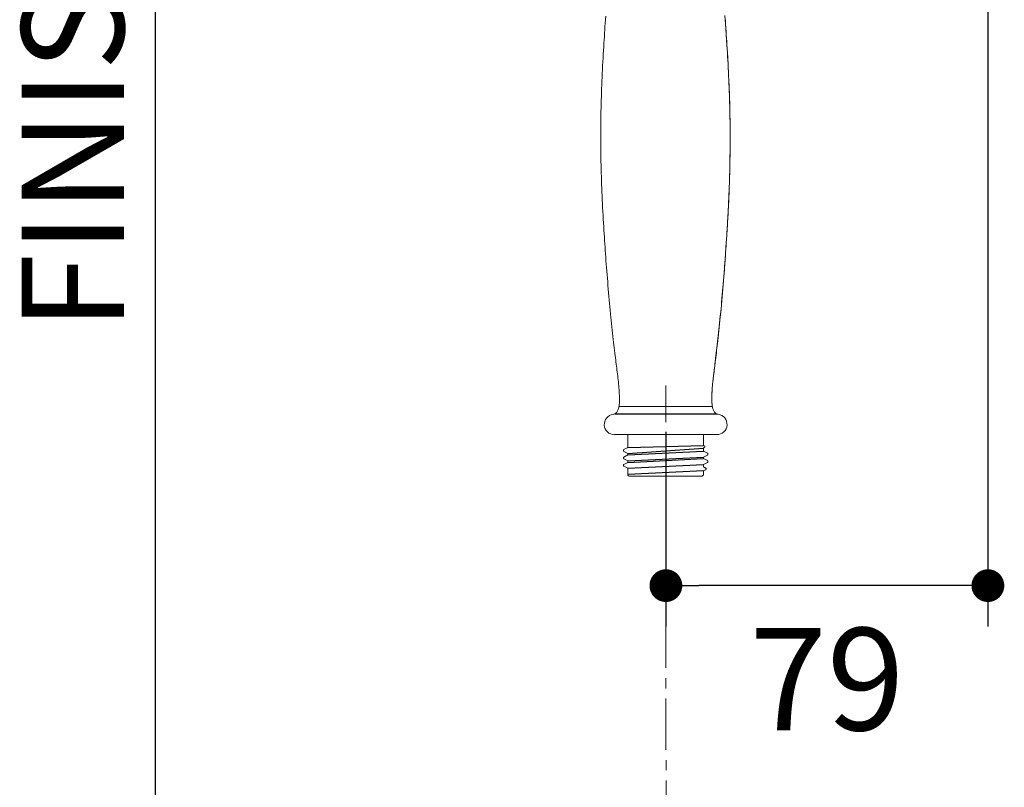
# Model space of a CAD drawing. Units: millimetres. Extents: x 72 to 8628, y -1389 to 626.
# Drawn here: x 6403 to 6643, y 15 to 202 of the extents above; entities that cross this region are included whole.
import ezdxf

# ---------------------------------------------------------------- set-up
doc = ezdxf.new("R2010")
doc.units = ezdxf.units.MM
doc.header["$MEASUREMENT"] = 0
doc.linetypes.add('CENTER', pattern=[2, 1.25, -0.25, 0.25, -0.25])
doc.layers.add('Centerline', color=4, linetype='CENTER', lineweight=15)
for name, color, linetype in [('Dimensions', 7, 'Continuous'), ('Text', 7, 'Continuous'), ('Wall_Floor', 7, 'Continuous')]:
    doc.layers.add(name, color=color, linetype=linetype)
doc.styles.get("Standard").update_dxf_attribs({"font": 'helr45w_0.ttf'})
doc.dimstyles.get("Standard").update_dxf_attribs({"dimscale": 10, "dimtxt": 2.5, "dimasz": 0.8, "dimexe": 1, "dimexo": 1, "dimgap": 1, "dimtad": 2, "dimtih": 1, "dimtoh": 1, "dimdec": 0, "dimzin": 0, "dimdsep": 46, "dimtxsty": 'Standard', "dimblk": 'DOT', "dimcen": 2, "dimclrd": 1, "dimclre": 1, "dimclrt": 1, "dimadec": 0, "dimazin": 0, "dimtfac": 1, "dimtdec": 0, "dimtofl": 0, "dimtmove": 0, "dimatfit": 3, "dimfxl": 1, "dimtolj": 1, "dimtzin": 0, "dimarcsym": 0})

# ---------------------------------------------------------------- blocks, each defined once
blk = doc.blocks.new('_Dot')
at = {"color": 0, "linetype": 'ByBlock', "lineweight": -2}
blk.add_line((-0.5, 0), (-1, 0), dxfattribs=at)
at = {"color": 0, "linetype": 'ByBlock', "const_width": 0.5}
blk.add_lwpolyline([(-0.25, 0, 1), (0.25, 0, 1)], format="xyb", close=True, dxfattribs=at)
blk = doc.blocks.new('*D27')
at = {"layer": 'Dimensions', "color": 1, "lineweight": -2, "transparency": 16777216}
for p, q in [((6639.31, 329.59), (6639.31, 54.26)), ((6560.73, 101.81), (6560.73, 54.26)), ((6631.31, 64.26), (6568.73, 64.26))]:
    blk.add_line(p, q, dxfattribs=at)
at = {"layer": 'Dimensions', "color": 1, "lineweight": -2, "transparency": 16777216, "xscale": 8, "yscale": 8, "zscale": 8, "rotation": 180}
blk.add_blockref('_Dot', (6560.73, 64.26), dxfattribs=at)
at = {"layer": 'Dimensions', "color": 1, "lineweight": -2, "transparency": 16777216, "xscale": 8, "yscale": 8, "zscale": 8}
blk.add_blockref('_Dot', (6639.31, 64.26), dxfattribs=at)
at = {"layer": 'Dimensions', "color": 1, "transparency": 16777216, "insert": (6600.02, 41.43), "char_height": 25, "attachment_point": 5}
blk.add_mtext('\\A1;79', dxfattribs=at)

msp = doc.modelspace()

# ---------------------------------------------------------------- linework, layer by layer
for p, q in [((6548.25, 106.21), (6573.14, 106.2)), ((6549.27, 108.03), (6572.06, 108.05)), ((6551.44, 97.98), (6569.91, 98.5)), ((6551.44, 96.55), (6569.91, 97.87)), ((6551.44, 96.17), (6569.91, 97.09)), ((6551.41, 92.93), (6569.92, 93.85)), ((6551.44, 94.74), (6569.92, 95.66)), ((6551.44, 94.36), (6569.92, 95.28)), ((6569.92, 92.27), (6551.44, 91.43))]:
    msp.add_line(p, q)
at = {"color": 7, "lineweight": 13}
for points in [[(6546.04, 203.3), (6545.98, 202.47), (6545.93, 201.66), (6545.87, 200.84), (6545.81, 200.03), (6545.76, 199.21), (6545.71, 198.39), (6545.65, 197.55), (6545.6, 196.71), (6545.55, 195.84), (6545.5, 194.95), (6545.44, 194.05), (6545.39, 193.13), (6545.34, 192.19), (6545.29, 191.24), (6545.25, 190.29), (6545.2, 189.34), (6545.16, 188.4), (6545.12, 187.46), (6545.08, 186.53), (6545.05, 185.6), (6545.01, 184.68), (6544.98, 183.75), (6544.96, 182.82), (6544.93, 181.88), (6544.91, 180.95), (6544.89, 180.01), (6544.87, 179.08), (6544.86, 178.14), (6544.85, 177.21), (6544.84, 176.27), (6544.84, 175.34), (6544.83, 174.41), (6544.84, 173.47), (6544.84, 172.54), (6544.84, 171.6), (6544.85, 170.67), (6544.86, 169.74), (6544.87, 168.8), (6544.88, 167.86), (6544.9, 166.93), (6544.93, 165.99), (6544.95, 165.06), (6544.98, 164.13), (6545.01, 163.19), (6545.04, 162.26), (6545.08, 161.33), (6545.12, 160.4), (6545.16, 159.46), (6545.2, 158.51), (6545.24, 157.56), (6545.29, 156.6), (6545.34, 155.65), (6545.39, 154.69), (6545.44, 153.75), (6545.5, 152.83), (6545.55, 151.93), (6545.6, 151.05), (6545.66, 150.19), (6545.71, 149.35), (6545.77, 148.52), (6545.82, 147.7), (6545.88, 146.89), (6545.93, 146.07), (6545.99, 145.26), (6546.05, 144.44), (6546.11, 143.62), (6546.18, 142.78), (6546.24, 141.92), (6546.31, 141.06), (6546.38, 140.19), (6546.45, 139.31), (6546.53, 138.42), (6546.6, 137.54), (6546.68, 136.65), (6546.75, 135.77), (6546.83, 134.9), (6546.91, 134.03), (6546.99, 133.17), (6547.07, 132.32), (6547.15, 131.49), (6547.23, 130.66), (6547.31, 129.84), (6547.39, 129.04), (6547.48, 128.24), (6547.56, 127.45), (6547.64, 126.67), (6547.73, 125.9), (6547.81, 125.15), (6547.89, 124.41), (6547.97, 123.69), (6548.05, 123), (6548.13, 122.32), (6548.21, 121.68), (6548.28, 121.07), (6548.35, 120.49), (6548.42, 119.93), (6548.48, 119.4), (6548.55, 118.88), (6548.61, 118.38), (6548.67, 117.88), (6548.73, 117.4), (6548.79, 116.92), (6548.85, 116.44), (6548.91, 115.96), (6548.97, 115.48), (6549.03, 115), (6549.08, 114.52), (6549.14, 114.03), (6549.19, 113.55), (6549.24, 113.06), (6549.28, 112.57), (6549.31, 112.09), (6549.34, 111.6), (6549.36, 111.12)], [(6571.97, 111.14), (6572.03, 112.27), (6572.13, 113.47), (6572.27, 114.78), (6572.44, 116.24), (6572.65, 117.9), (6572.87, 119.74), (6573.12, 121.79), (6573.38, 124.05), (6573.64, 126.49), (6573.91, 129.1), (6574.18, 131.86), (6574.45, 134.75), (6574.7, 137.73), (6574.95, 140.76), (6575.18, 143.82), (6575.39, 146.87), (6575.59, 149.88), (6575.77, 152.82), (6575.92, 155.66), (6576.05, 158.38), (6576.16, 160.96), (6576.24, 163.39), (6576.31, 165.68), (6576.35, 167.82), (6576.38, 169.84), (6576.39, 171.77), (6576.4, 173.64), (6576.39, 175.51), (6576.38, 177.44), (6576.35, 179.46), (6576.3, 181.61), (6576.23, 183.89), (6576.14, 186.33), (6576.03, 188.9), (6575.89, 191.62), (6575.73, 194.46), (6575.55, 197.4), (6575.35, 200.41), (6575.13, 203.46)], [(6571.97, 111.14), (6571.99, 111.62), (6572.02, 112.11), (6572.05, 112.59), (6572.09, 113.08), (6572.14, 113.57), (6572.19, 114.05), (6572.24, 114.54), (6572.3, 115.02), (6572.36, 115.51), (6572.41, 115.98), (6572.47, 116.46), (6572.53, 116.94), (6572.59, 117.42), (6572.65, 117.9), (6572.71, 118.39), (6572.77, 118.89), (6572.83, 119.4), (6572.9, 119.94), (6572.97, 120.51), (6573.04, 121.09), (6573.11, 121.71), (6573.18, 122.36), (6573.26, 123.05), (6573.34, 123.76), (6573.43, 124.5), (6573.51, 125.26), (6573.59, 126.04), (6573.68, 126.83), (6573.76, 127.64), (6573.85, 128.46), (6573.93, 129.29), (6574.01, 130.13), (6574.1, 130.97), (6574.18, 131.82), (6574.26, 132.68), (6574.34, 133.54), (6574.41, 134.41), (6574.49, 135.28), (6574.57, 136.15), (6574.64, 137.03), (6574.72, 137.92), (6574.79, 138.8), (6574.86, 139.68), (6574.93, 140.56), (6575, 141.43), (6575.07, 142.29), (6575.13, 143.13), (6575.19, 143.97), (6575.25, 144.8), (6575.31, 145.61), (6575.36, 146.43), (6575.42, 147.24), (6575.47, 148.06), (6575.53, 148.88), (6575.58, 149.72), (6575.63, 150.56), (6575.68, 151.43), (6575.74, 152.31), (6575.79, 153.22), (6575.84, 154.14), (6575.89, 155.08), (6575.94, 156.03), (6575.98, 156.98), (6576.03, 157.93), (6576.07, 158.87), (6576.11, 159.81), (6576.15, 160.74), (6576.19, 161.66), (6576.22, 162.59), (6576.25, 163.52), (6576.28, 164.45), (6576.3, 165.38), (6576.32, 166.32), (6576.34, 167.25), (6576.36, 168.19), (6576.37, 169.12), (6576.38, 170.06), (6576.39, 170.99), (6576.4, 171.93), (6576.4, 172.86), (6576.4, 173.79), (6576.39, 174.73), (6576.39, 175.66), (6576.38, 176.59), (6576.38, 177.53), (6576.36, 178.47), (6576.35, 179.4), (6576.33, 180.34), (6576.31, 181.27), (6576.28, 182.21), (6576.25, 183.14), (6576.22, 184.07), (6576.19, 185.01), (6576.15, 185.94), (6576.12, 186.87), (6576.08, 187.81), (6576.03, 188.76), (6575.99, 189.71), (6575.94, 190.66), (6575.89, 191.62), (6575.84, 192.58), (6575.79, 193.52), (6575.73, 194.43), (6575.68, 195.33), (6575.63, 196.22), (6575.57, 197.08), (6575.52, 197.92), (6575.46, 198.75), (6575.41, 199.57), (6575.35, 200.38), (6575.3, 201.2), (6575.24, 202.01), (6575.18, 202.83)], [(6549.36, 111.12), (6549.37, 110.81), (6549.38, 110.5), (6549.39, 110.21), (6549.39, 109.92), (6549.39, 109.64), (6549.39, 109.37), (6549.38, 109.11), (6549.37, 108.86), (6549.35, 108.61), (6549.32, 108.37), (6549.29, 108.14), (6549.26, 107.92), (6549.21, 107.7), (6549.16, 107.49), (6549.09, 107.29), (6549.02, 107.1), (6548.94, 106.92), (6548.84, 106.75), (6548.72, 106.58), (6548.58, 106.43), (6548.42, 106.3), (6548.25, 106.21), (6548.06, 106.13), (6547.84, 106.08)], [(6571.94, 109.91), (6571.94, 110.2), (6571.95, 110.51), (6571.96, 110.82), (6571.97, 111.14)], [(6571.94, 110.06), (6571.94, 110.29), (6571.95, 110.51), (6571.96, 110.73)], [(6571.96, 110.73), (6571.97, 111.14)], [(6573.49, 106.1), (6573.31, 106.14), (6573.14, 106.2), (6572.98, 106.28), (6572.84, 106.38), (6572.71, 106.5), (6572.59, 106.63), (6572.49, 106.78), (6572.4, 106.95), (6572.31, 107.12), (6572.24, 107.31), (6572.18, 107.51), (6572.12, 107.72), (6572.08, 107.94), (6572.04, 108.16), (6572.01, 108.39), (6571.99, 108.63), (6571.97, 108.87), (6571.95, 109.11), (6571.94, 109.35), (6571.94, 109.59), (6571.94, 109.82), (6571.94, 110.06)], [(6573.49, 106.1), (6573.28, 106.15), (6573.09, 106.22), (6572.92, 106.32), (6572.76, 106.44), (6572.63, 106.59), (6572.51, 106.75), (6572.41, 106.92), (6572.33, 107.1), (6572.25, 107.29), (6572.19, 107.48), (6572.13, 107.69), (6572.09, 107.9), (6572.05, 108.12), (6572.02, 108.35), (6571.99, 108.59), (6571.97, 108.84), (6571.95, 109.09), (6571.94, 109.36), (6571.94, 109.63), (6571.94, 109.91)], [(6569.91, 101.15), (6548.19, 101.13)], [(6548.19, 101.12), (6548.19, 101.12)], [(6551.44, 97.98), (6551.43, 101.14)], [(6569.91, 101.15), (6570.16, 101.15)], [(6569.91, 101.15), (6569.91, 98.5)], [(6573.16, 101.15), (6570.16, 101.15)], [(6573.16, 101.14), (6573.16, 101.14)], [(6550.48, 97.48), (6550.47, 97.48), (6550.45, 97.47), (6550.44, 97.45), (6550.43, 97.44), (6550.41, 97.43), (6550.4, 97.41), (6550.39, 97.4), (6550.38, 97.38), (6550.37, 97.37), (6550.37, 97.35), (6550.36, 97.33), (6550.36, 97.32), (6550.35, 97.3), (6550.35, 97.28), (6550.35, 97.26), (6550.35, 97.26)], [(6550.35, 97.26), (6550.35, 97.25), (6550.35, 97.23), (6550.36, 97.21), (6550.36, 97.19), (6550.37, 97.18), (6550.37, 97.16), (6550.38, 97.14), (6550.39, 97.13), (6550.4, 97.11), (6550.41, 97.1), (6550.43, 97.09), (6550.44, 97.07), (6550.45, 97.06), (6550.47, 97.05), (6550.48, 97.04)], [(6551.44, 97.98), (6550.48, 97.48)], [(6550.48, 97.04), (6551.44, 96.55)], [(6550.5, 97.03), (6550.48, 97.04)], [(6550.49, 97.03), (6550.5, 97.03)], [(6551.44, 96.17), (6550.49, 95.67)], [(6550.5, 97.03), (6551.41, 96.55)], [(6551.41, 96.55), (6551.44, 96.54)], [(6551.44, 96.55), (6551.44, 96.17)], [(6570.09, 98.41), (6569.91, 98.5)], [(6569.91, 97.87), (6570.09, 97.96)], [(6569.91, 97.87), (6569.91, 97.09)], [(6570.85, 96.61), (6569.91, 97.1)], [(6570.87, 96.6), (6569.91, 97.09)], [(6569.92, 95.66), (6570.87, 96.15)], [(6570.09, 97.96), (6570.11, 97.97), (6570.12, 97.98), (6570.14, 97.99), (6570.15, 98.01), (6570.16, 98.02), (6570.17, 98.03), (6570.18, 98.05), (6570.19, 98.06), (6570.2, 98.08), (6570.21, 98.1), (6570.21, 98.11), (6570.22, 98.13), (6570.22, 98.15), (6570.22, 98.17), (6570.23, 98.18), (6570.22, 98.2), (6570.22, 98.22), (6570.22, 98.24), (6570.21, 98.26), (6570.21, 98.27), (6570.2, 98.29), (6570.19, 98.31), (6570.18, 98.32), (6570.17, 98.34), (6570.16, 98.35), (6570.15, 98.36), (6570.14, 98.37), (6570.12, 98.39), (6570.11, 98.4), (6570.09, 98.41)], [(6570.86, 96.61), (6570.85, 96.61)], [(6570.87, 96.6), (6570.85, 96.61)], [(6571, 96.37), (6571, 96.39), (6571, 96.41), (6571, 96.43), (6570.99, 96.45), (6570.98, 96.46), (6570.98, 96.48), (6570.97, 96.5), (6570.96, 96.51), (6570.95, 96.53), (6570.94, 96.54), (6570.93, 96.55), (6570.91, 96.57), (6570.9, 96.58), (6570.88, 96.59), (6570.87, 96.6)], [(6570.87, 96.15), (6570.88, 96.16), (6570.9, 96.17), (6570.91, 96.18), (6570.93, 96.2), (6570.94, 96.21), (6570.95, 96.22), (6570.96, 96.24), (6570.97, 96.25), (6570.98, 96.27), (6570.99, 96.29), (6570.99, 96.3), (6571, 96.32), (6571, 96.34), (6571, 96.36), (6571, 96.37)], [(6550.49, 95.67), (6550.47, 95.67), (6550.46, 95.66), (6550.44, 95.64), (6550.43, 95.63), (6550.42, 95.62), (6550.4, 95.6), (6550.39, 95.59), (6550.38, 95.57), (6550.38, 95.56), (6550.37, 95.54), (6550.36, 95.52), (6550.36, 95.51), (6550.35, 95.49), (6550.35, 95.47), (6550.35, 95.45)], [(6550.35, 95.45), (6550.35, 95.44), (6550.35, 95.42), (6550.36, 95.4), (6550.36, 95.38), (6550.37, 95.37), (6550.38, 95.35), (6550.38, 95.33), (6550.39, 95.32), (6550.4, 95.3), (6550.42, 95.29), (6550.43, 95.27), (6550.44, 95.26), (6550.46, 95.25), (6550.47, 95.24), (6550.49, 95.23)], [(6550.49, 93.86), (6550.47, 93.86), (6550.46, 93.85), (6550.44, 93.83), (6550.43, 93.82), (6550.42, 93.81), (6550.41, 93.79), (6550.4, 93.78), (6550.39, 93.76), (6550.38, 93.75), (6550.37, 93.73), (6550.36, 93.71), (6550.36, 93.7), (6550.36, 93.68), (6550.35, 93.66), (6550.35, 93.64)], [(6550.49, 95.23), (6551.44, 94.74)], [(6550.5, 95.22), (6550.49, 95.23)], [(6551.44, 94.36), (6550.49, 93.86)], [(6550.5, 95.22), (6551.41, 94.74)], [(6551.41, 94.74), (6551.44, 94.73)], [(6551.44, 94.74), (6551.44, 94.36)], [(6569.92, 95.66), (6569.92, 95.28)], [(6570.86, 94.8), (6569.92, 95.29)], [(6570.87, 94.79), (6569.92, 95.28)], [(6569.92, 93.85), (6570.87, 94.34)], [(6569.92, 93.85), (6569.92, 93.24)], [(6570.87, 94.79), (6570.85, 94.8)], [(6571, 94.56), (6571, 94.58), (6571, 94.6), (6571, 94.62), (6570.99, 94.64), (6570.99, 94.65), (6570.98, 94.67), (6570.97, 94.69), (6570.96, 94.7), (6570.95, 94.72), (6570.94, 94.73), (6570.93, 94.74), (6570.91, 94.76), (6570.9, 94.77), (6570.88, 94.78), (6570.87, 94.79)], [(6570.87, 94.34), (6570.89, 94.35), (6570.9, 94.36), (6570.91, 94.37), (6570.93, 94.39), (6570.94, 94.4), (6570.95, 94.41), (6570.96, 94.43), (6570.97, 94.44), (6570.98, 94.46), (6570.99, 94.48), (6570.99, 94.49), (6571, 94.51), (6571, 94.53), (6571, 94.55), (6571, 94.56)], [(6550.35, 93.64), (6550.35, 93.63), (6550.36, 93.61), (6550.36, 93.59), (6550.36, 93.57), (6550.37, 93.56), (6550.38, 93.54), (6550.39, 93.52), (6550.4, 93.51), (6550.41, 93.49), (6550.42, 93.48), (6550.43, 93.46), (6550.44, 93.45), (6550.46, 93.44), (6550.47, 93.43), (6550.49, 93.42)], [(6550.49, 93.42), (6551.44, 92.93)], [(6550.5, 93.41), (6550.49, 93.42)], [(6550.49, 93.41), (6550.5, 93.41)], [(6550.5, 93.41), (6551.41, 92.93)], [(6551.41, 92.93), (6551.44, 92.92)], [(6551.44, 91.46), (6551.44, 92.93)], [(6570.44, 93.01), (6569.92, 93.29)], [(6570.42, 92.98), (6569.92, 93.24)], [(6569.92, 92.27), (6570.42, 92.53)], [(6569.92, 92.27), (6569.92, 91.47)], [(6570.42, 92.98), (6570.44, 92.99), (6570.45, 93), (6570.45, 93.01), (6570.44, 93.01)], [(6570.42, 92.53), (6570.44, 92.54), (6570.45, 92.55), (6570.46, 92.56), (6570.48, 92.58), (6570.49, 92.59), (6570.5, 92.6), (6570.51, 92.62), (6570.52, 92.63), (6570.53, 92.65), (6570.54, 92.67), (6570.54, 92.68), (6570.55, 92.7), (6570.55, 92.72), (6570.55, 92.74), (6570.55, 92.75), (6570.55, 92.77), (6570.55, 92.79), (6570.55, 92.81), (6570.54, 92.83), (6570.54, 92.84), (6570.53, 92.86), (6570.52, 92.88), (6570.51, 92.89), (6570.5, 92.91), (6570.49, 92.92), (6570.48, 92.93), (6570.46, 92.95), (6570.45, 92.96), (6570.44, 92.97), (6570.42, 92.98)], [(6570.47, 92.56), (6570.49, 92.58), (6570.51, 92.6), (6570.53, 92.62), (6570.55, 92.65), (6570.57, 92.68), (6570.58, 92.72), (6570.58, 92.76), (6570.58, 92.81), (6570.57, 92.85), (6570.56, 92.89), (6570.54, 92.92), (6570.52, 92.95), (6570.5, 92.97), (6570.48, 92.98), (6570.47, 93), (6570.45, 93.01), (6570.44, 93.01)], [(6551.94, 90.96), (6569.42, 90.97)]]:
    msp.add_lwpolyline(points, dxfattribs=at)
for points in [[(6547.84, 106.08), (6546.54, 105.9), (6545.61, 104.75), (6545.7, 103.44)], [(6573.49, 106.1), (6574.79, 105.93), (6575.74, 104.77), (6575.65, 103.46)], [(6545.7, 103.44), (6545.79, 102.13), (6546.87, 101.12), (6548.19, 101.12)], [(6575.65, 103.46), (6575.56, 102.15), (6574.47, 101.14), (6573.16, 101.14)], [(6551.44, 91.46), (6551.44, 91.18), (6551.67, 90.96), (6551.94, 90.96)], [(6569.42, 90.97), (6569.7, 90.97), (6569.92, 91.2), (6569.92, 91.47)]]:
    msp.add_open_spline(points, degree=3, dxfattribs=at)
at = {"layer": 'Centerline', "ltscale": 10}
msp.add_lwpolyline([(6560.82, -195.84), (6560.73, 113.15)], dxfattribs=at)
at = {"layer": 'Wall_Floor', "color": 100}
msp.add_line((6436.19, -902.15), (6436.19, 389.95), dxfattribs=at)

# ---------------------------------------------------------------- texts
at = {"layer": 'Text', "insert": (6403.48, 126.52), "char_height": 25, "width": 564.872, "attachment_point": 1, "rotation": 90}
msp.add_mtext('FINISHED WALL', dxfattribs=at)

# ---------------------------------------------------------------- dimensions: what is measured, and where the dimension line sits
at = {"layer": 'Dimensions'}
dim = msp.add_linear_dim(base=(6560.73, 64.26), p1=(6639.31, 339.59), p2=(6560.73, 111.81), dimstyle='Standard', dxfattribs=at)
dim.commit()
dim.dimension.update_dxf_attribs({"geometry": '*D27', "text_midpoint": (6600.02, 41.43)})

doc.saveas('drawing.dxf')
